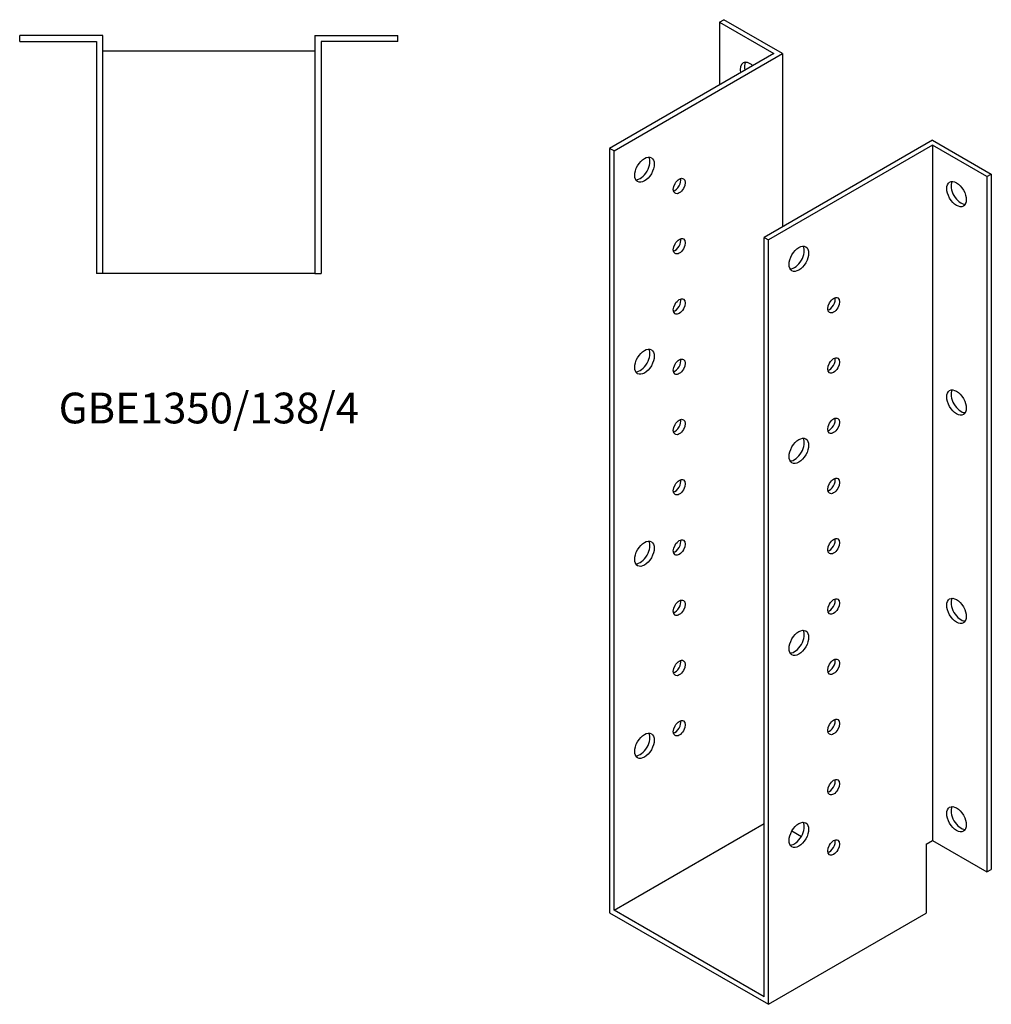
# Model space of a CAD drawing. Units: millimetres. Extents: x 1351 to 2258, y 257 to 1892.
# Drawn here: x 1626 to 2258, y 257 to 898 of the extents above; entities that cross this region are included whole.
import ezdxf

# ---------------------------------------------------------------- set-up
doc = ezdxf.new("R2010")
doc.units = ezdxf.units.MM
doc.layers.add('Part', color=7, linetype='Continuous', lineweight=25)
doc.layers.add('Text', color=7, linetype='Continuous', lineweight=25)
doc.styles.add('EU_style', font='arial.ttf')

msp = doc.modelspace()

# ---------------------------------------------------------------- linework, layer by layer
at = {"layer": 'Part'}
for p, q in [((2081.58, 896.21), (2084.41, 897.84)), ((2122.59, 875.8), (2084.41, 897.84)), ((2081.58, 896.21), (2116.94, 875.8)), ((2081.58, 896.21), (2081.58, 855.39)), ((1680.49, 887.64), (1626.49, 887.64)), ((1626.49, 883.64), (1626.49, 887.64)), ((1680.49, 732.64), (1680.49, 887.64)), ((1818.49, 887.64), (1818.49, 732.64)), ((1818.49, 887.64), (1872.49, 887.64)), ((1872.49, 883.64), (1872.49, 887.64)), ((1626.49, 883.64), (1676.49, 883.64)), ((1676.49, 883.64), (1676.49, 732.64)), ((1680.49, 877.64), (1818.49, 877.64)), ((1822.49, 883.64), (1822.49, 732.64)), ((1872.49, 883.64), (1822.49, 883.64)), ((2116.94, 875.8), (2010.16, 814.15)), ((2012.99, 812.52), (2122.59, 875.8)), ((2122.59, 875.8), (2122.59, 763.12)), ((2010.16, 814.15), (2010.16, 316.95)), ((2012.99, 812.52), (2010.16, 814.15)), ((2220.17, 819.46), (2110.57, 756.18)), ((2220.17, 816.19), (2113.4, 754.55)), ((2220.17, 819.46), (2258.36, 797.42)), ((2220.17, 816.19), (2220.17, 363.86)), ((2255.53, 795.78), (2220.17, 816.19)), ((2012.99, 318.58), (2012.99, 812.52)), ((2255.53, 795.78), (2258.36, 797.42)), ((2255.53, 795.78), (2255.53, 343.44)), ((2258.36, 797.42), (2258.36, 345.08)), ((2110.57, 262.24), (2110.57, 756.18)), ((2110.57, 756.18), (2113.4, 754.55)), ((2113.4, 257.34), (2113.4, 754.55)), ((1680.49, 732.64), (1676.49, 732.64)), ((1818.49, 732.64), (1680.49, 732.64)), ((1818.49, 732.64), (1822.49, 732.64)), ((2012.99, 318.58), (2110.57, 374.92)), ((2128.72, 370.16), (2134.89, 366.59)), ((2215.93, 361.41), (2220.17, 363.86)), ((2215.93, 361.41), (2215.93, 316.54)), ((2220.17, 363.86), (2255.53, 343.44)), ((2151.95, 356.74), (2152.66, 356.33)), ((2255.53, 343.44), (2258.36, 345.08)), ((2010.16, 316.95), (2113.4, 257.34)), ((2110.57, 262.24), (2012.99, 318.58)), ((2113.4, 257.34), (2215.93, 316.54))]:
    msp.add_line(p, q, dxfattribs=at)
for centre, major_axis, start_param, end_param in [((2101.38, 861.92), (-4.5, 7.79), 5.203272, 7.363099), ((2104.21, 863.55), (-4.5, 7.79), 0.319687, 1.079914), ((2029.96, 801.91), (-4.5, -7.79), 0.319687, 2.821905), ((2052.59, 791.29), (2.75, 4.76), 3.681737, 5.743041), ((2238.56, 785.98), (-4.5, 7.79), 0.319687, 2.821905), ((2052.59, 752.1), (2.75, 4.76), 3.681737, 5.743041), ((2130.37, 743.93), (-4.5, -7.79), 0.319687, 2.821905), ((2052.59, 712.91), (2.75, 4.76), 3.681737, 5.743041), ((2153, 713.72), (2.75, 4.76), 3.681737, 5.743041), ((2029.96, 676.98), (-4.5, -7.79), 0.319687, 2.821905), ((2052.59, 673.72), (2.75, 4.76), 3.681737, 5.743041), ((2153, 674.53), (2.75, 4.76), 3.681737, 5.743041), ((2238.56, 650.45), (-4.5, 7.79), 0.319687, 2.821905), ((2052.59, 634.52), (2.75, 4.76), 3.681737, 5.743041), ((2153, 635.34), (2.75, 4.76), 3.681737, 5.743041), ((2130.37, 619.01), (-4.5, -7.79), 0.319687, 2.821905), ((2052.59, 595.33), (2.75, 4.76), 3.681737, 5.743041), ((2153, 596.15), (2.75, 4.76), 3.681737, 5.743041), ((2029.96, 552.06), (-4.5, -7.79), 0.319687, 2.821905), ((2052.59, 556.14), (2.75, 4.76), 3.681737, 5.743041), ((2153, 556.96), (2.75, 4.76), 3.681737, 5.743041), ((2052.59, 516.95), (2.75, 4.76), 3.681737, 5.743041), ((2153, 517.77), (2.75, 4.76), 3.681737, 5.743041), ((2238.56, 514.91), (-4.5, 7.79), 0.319687, 2.821905), ((2130.37, 494.09), (-4.5, -7.79), 0.319687, 2.821905), ((2052.59, 477.76), (2.75, 4.76), 3.681737, 5.743041), ((2153, 478.57), (2.75, 4.76), 3.681737, 5.743041), ((2153, 439.38), (2.75, 4.76), 3.681737, 5.743041), ((2052.59, 438.57), (2.75, 4.76), 3.681737, 5.743041), ((2029.96, 427.13), (-4.5, -7.79), 0.319687, 2.821905), ((2153, 400.19), (2.75, 4.76), 3.681737, 5.743041), ((2238.56, 379.37), (-4.5, 7.79), 0.319687, 2.821905), ((2130.37, 369.16), (-4.5, -7.79), 0.319687, 2.821905), ((2153, 361), (2.75, 4.76), 3.681737, 5.743041)]:
    msp.add_ellipse(centre, major_axis=major_axis, ratio=0.57735, start_param=start_param, end_param=end_param, dxfattribs=at)
for centre, major_axis in [((2032.79, 800.27), (4.5, 7.79)), ((2055.42, 789.66), (2.75, 4.76)), ((2235.73, 784.35), (-4.5, 7.79)), ((2055.42, 750.47), (2.75, 4.76)), ((2133.2, 742.3), (4.5, 7.79)), ((2155.83, 712.09), (2.75, 4.76)), ((2055.42, 711.27), (2.75, 4.76)), ((2032.79, 675.35), (4.5, 7.79)), ((2055.42, 672.08), (2.75, 4.76)), ((2155.83, 672.9), (2.75, 4.76)), ((2235.73, 648.81), (-4.5, 7.79)), ((2055.42, 632.89), (2.75, 4.76)), ((2155.83, 633.71), (2.75, 4.76)), ((2133.2, 617.38), (4.5, 7.79)), ((2055.42, 593.7), (2.75, 4.76)), ((2155.83, 594.52), (2.75, 4.76)), ((2032.79, 550.43), (4.5, 7.79)), ((2055.42, 554.51), (2.75, 4.76)), ((2155.83, 555.32), (2.75, 4.76)), ((2055.42, 515.32), (2.75, 4.76)), ((2155.83, 516.13), (2.75, 4.76)), ((2235.73, 513.27), (-4.5, 7.79)), ((2133.2, 492.45), (4.5, 7.79)), ((2055.42, 476.12), (2.75, 4.76)), ((2155.83, 476.94), (2.75, 4.76)), ((2055.42, 436.93), (2.75, 4.76)), ((2155.83, 437.75), (2.75, 4.76)), ((2032.79, 425.5), (4.5, 7.79)), ((2155.83, 398.56), (2.75, 4.76)), ((2235.73, 377.74), (-4.5, 7.79)), ((2133.2, 367.53), (4.5, 7.79)), ((2155.83, 359.36), (2.75, 4.76))]:
    msp.add_ellipse(centre, major_axis=major_axis, ratio=0.57735, dxfattribs=at)

# ---------------------------------------------------------------- texts
at = {"layer": 'Text', "insert": (1749.49, 642.64), "char_height": 20, "width": 343.6746, "attachment_point": 5, "style": 'EU_style'}
msp.add_mtext('{GBE1350/138/4}', dxfattribs=at)

doc.saveas('drawing.dxf')
